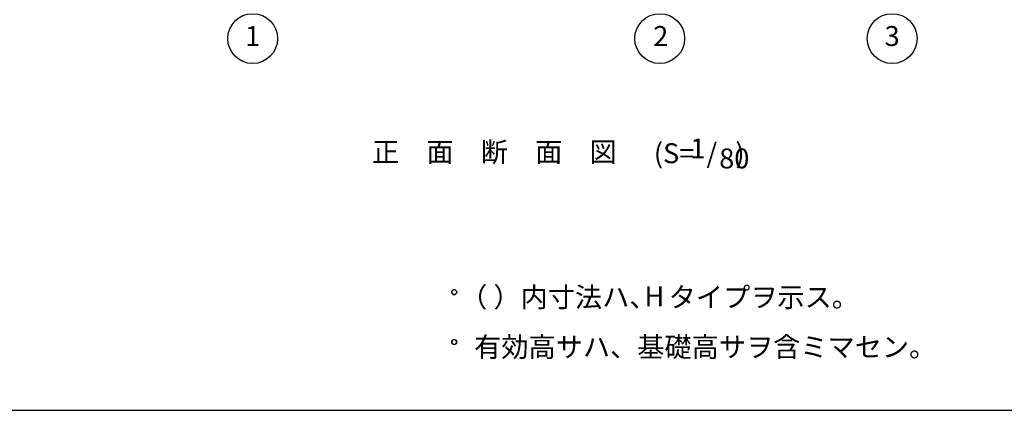
# Model space of a CAD drawing. Extents: x 868 to 32764, y 310 to 22484.
# Drawn here: x 11640 to 19546, y 828 to 3962 of the extents above; entities that cross this region are included whole.
import ezdxf
from ezdxf.enums import TextEntityAlignment as Align

# ---------------------------------------------------------------- set-up
doc = ezdxf.new("R2010")
doc.units = 0
doc.header["$LTSCALE"] = 80
for name, color, linetype in [('0-5', 7, 'CONTINUOUS'), ('2-0', 7, 'CONTINUOUS'), ('WAKUSEN-01', 50, 'CONTINUOUS')]:
    doc.layers.add(name, color=color, linetype=linetype)
doc.styles.get("Standard").update_dxf_attribs({"font": 'txt', "bigfont": 'BIGFONT'})

msp = doc.modelspace()

# ---------------------------------------------------------------- linework, layer by layer
at = {"layer": '0-5', "color": 4, "linetype": 'CONTINUOUS'}
for centre in [(15128.7, 1776), (15128.7, 1376)]:
    msp.add_circle(centre, 20, dxfattribs=at)
for centre, start, end in [((15128.7, 1776), 0, 179.99998), ((15128.7, 1776), 180, 0), ((15128.7, 1376), 0, 179.99998), ((15128.7, 1376), 180, 0)]:
    msp.add_arc(centre, 20, start, end, dxfattribs=at)
at = {"layer": '2-0', "color": 4, "linetype": 'CONTINUOUS'}
for centre in [(13510.4, 3810.1), (16778.9, 3810.1), (18645.4, 3810.1)]:
    msp.add_circle(centre, 200, dxfattribs=at)
at = {"layer": 'WAKUSEN-01'}
msp.add_line((868, 828), (32764, 828), dxfattribs=at)

# ---------------------------------------------------------------- texts
at = {"layer": '0-5', "color": 7, "linetype": 'CONTINUOUS'}
for s, p in [('（ ）内寸法ハ、  タイプヲ示ス。', (15176.1, 1656)), ('H', (16656.5, 1663.2)), ('有効高サハ、基礎高サヲ含ミマセン。', (15288.7, 1256))]:
    msp.add_text(s, height=160, dxfattribs=at).set_placement(p)
at = {"layer": '2-0', "color": 7, "linetype": 'CONTINUOUS'}
for s, p in [('1', (13510.4, 3810.1)), ('2', (16787.2, 3810.1)), ('3', (18645.4, 3810.1)), ('1', (17085.1, 2907.9)), ('(S=  /   )', (17096.1, 2869.6))]:
    msp.add_text(s, height=160, dxfattribs=at).set_placement(p, align=Align.MIDDLE)
for s, rotation, p in [('正\u3000面\u3000断\u3000面\u3000図', 0.00011, (15451.4, 2879.6)), ('80', 359.99903, (17377.7, 2827.9))]:
    msp.add_text(s, height=160, rotation=rotation, dxfattribs=at).set_placement(p, align=Align.MIDDLE)

doc.saveas('drawing.dxf')
